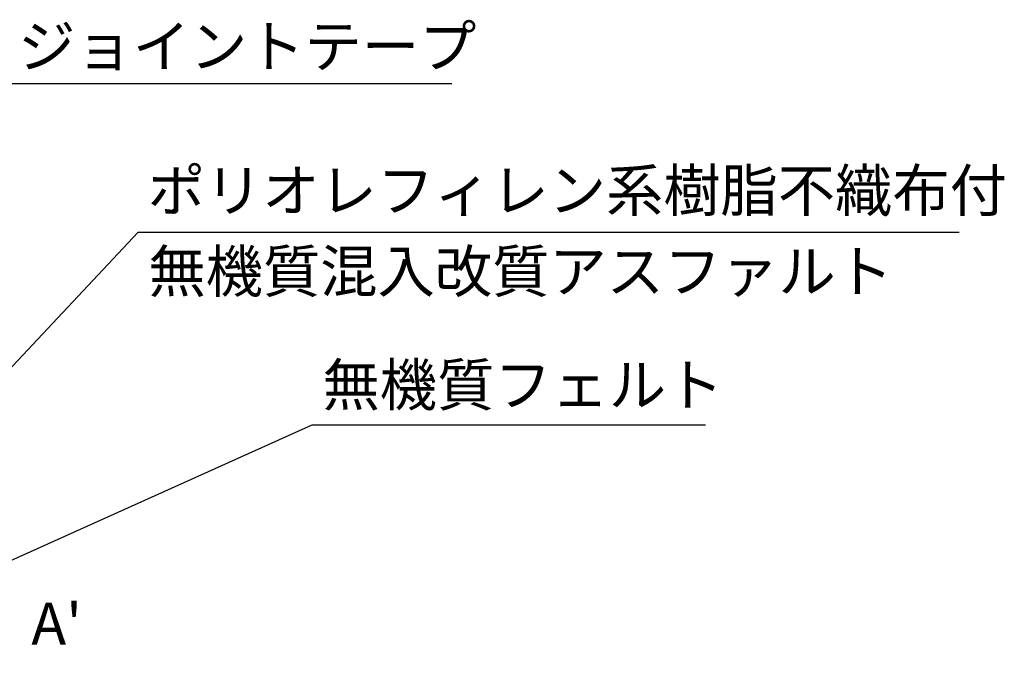
# Model space of a CAD drawing. Extents: x -4720 to 18083, y -3983 to 23102.
# Drawn here: x 3365 to 3717, y -2450 to -2219 of the extents above; entities that cross this region are included whole.
import ezdxf

# ---------------------------------------------------------------- set-up
doc = ezdxf.new("R2010")
doc.units = 0
doc.header["$LTSCALE"] = 2
doc.layers.get('0').update_dxf_attribs({"linetype": 'CONTINUOUS'})
doc.layers.add('寸法線1_０_１_', color=2, linetype='CONTINUOUS')
doc.layers.add('細線', color=50, linetype='CONTINUOUS')
doc.styles.add('MSゴシック', font='txt', dxfattribs={"height": 100})
doc.styles.add('ｺﾞｼｯｸ', font='txt')

# ---------------------------------------------------------------- blocks, each defined once
blk = doc.blocks.new('*U672')
at = {"layer": '細線', "color": 7, "style": 'MSゴシック'}
blk.add_text('ジョイントテープ', height=15, dxfattribs=at).set_placement((3364.5, -2235.53))
blk = doc.blocks.new('*U673')
at = {"layer": '細線', "color": 7, "style": 'MSゴシック'}
for s, p in [('ポリオレフィレン系樹脂不織布付', (3410.8, -2287.02)), ('無機質混入改質アスファルト', (3411.03, -2315.94))]:
    blk.add_text(s, height=15, dxfattribs=at).set_placement(p)
blk = doc.blocks.new('*U674')
at = {"layer": '細線', "color": 7, "style": 'MSゴシック'}
blk.add_text('無機質フェルト', height=15, dxfattribs=at).set_placement((3473.2, -2356.51))

msp = doc.modelspace()

# ---------------------------------------------------------------- linework, layer by layer
at = {"layer": '寸法線1_０_１_', "color": 7}
for p, q in [((3362.153, -2241.377), (3519.378, -2241.377)), ((3281.924, -2428.16), (3407.398, -2294.388)), ((3407.398, -2294.388), (3700.693, -2294.388)), ((3277.821, -2449.568), (3469.568, -2363.259)), ((3469.568, -2363.259), (3610.095, -2363.259))]:
    msp.add_line(p, q, dxfattribs=at)

# ---------------------------------------------------------------- block references
at = {"color": 7}
for name in ['*U672', '*U673', '*U674']:
    msp.add_blockref(name, (0, 0), dxfattribs=at)

# ---------------------------------------------------------------- texts
at = {"layer": '寸法線1_０_１_', "color": 7, "style": 'ｺﾞｼｯｸ'}
msp.add_text("A'", height=15, dxfattribs=at).set_placement((3369.209, -2441.842))

doc.saveas('drawing.dxf')
